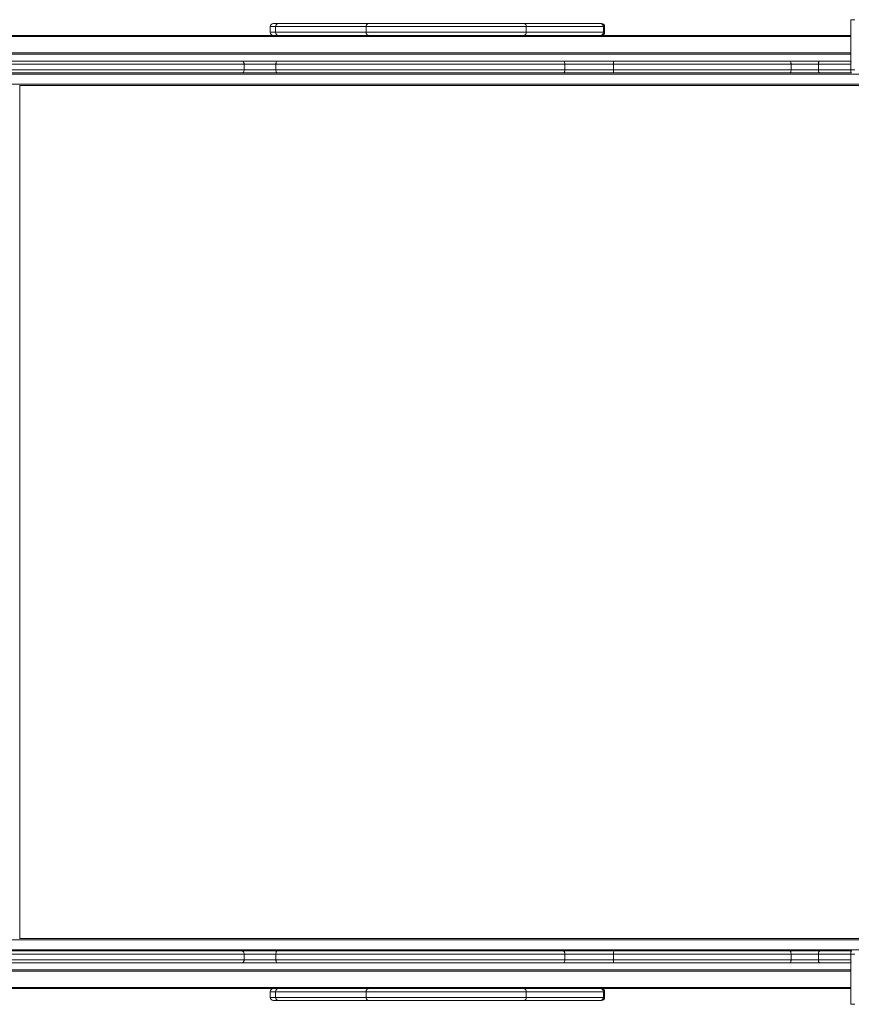
# Model space of a CAD drawing. Units: millimetres. Extents: x -20200 to 32303, y -14577 to -4778.
# Drawn here: x 2778 to 4104, y -12466 to -10896 of the extents above; entities that cross this region are included whole.
import ezdxf

# ---------------------------------------------------------------- set-up
doc = ezdxf.new("R2010")
doc.units = ezdxf.units.MM

msp = doc.modelspace()

# ---------------------------------------------------------------- linework, layer by layer
at = {"color": 7, "linetype": 'Continuous', "lineweight": 15}
for p, q in [((3177.4, -10907.1), (3177.4, -10916.1)), ((3190.5, -10902.1), (3182.4, -10902.1)), ((3186, -10907.1), (3330.2, -10907.1)), ((3186, -10907.1), (3186, -10916.1)), ((3333.8, -10902.1), (3190.5, -10902.1)), ((3330.2, -10907.1), (3585.6, -10907.1)), ((3330.2, -10907.1), (3330.2, -10916.1)), ((3581.8, -10902.1), (3333.8, -10902.1)), ((3703.8, -10902.1), (3581.8, -10902.1)), ((3585.6, -10907.1), (3585.6, -10916.1)), ((3585.6, -10907.1), (3708.7, -10907.1)), ((3705.5, -10902.1), (3703.8, -10902.1)), ((3708.7, -10907.1), (3708.7, -10916.1)), ((3710.5, -10916.1), (3710.5, -10907.1)), ((4109.2, -10896.1), (4103.2, -10896.1)), ((4103.2, -10976.1), (4103.2, -10896.1)), ((2757.2, -10921.1), (3367.8, -10921.1)), ((3330.2, -10916.1), (3186, -10916.1)), ((3585.6, -10916.1), (3330.2, -10916.1)), ((3367.8, -10921.1), (3563, -10921.1)), ((3563, -10921.1), (4103.2, -10921.1)), ((3708.7, -10916.1), (3585.6, -10916.1)), ((4103.2, -10951.1), (2757.2, -10951.1)), ((2757.2, -10962.1), (3132.7, -10962.1)), ((3132.7, -10962.1), (3188, -10962.1)), ((3135.8, -10967.1), (3135.8, -10976.1)), ((3186.5, -10967.1), (3135.8, -10967.1)), ((3647.1, -10967.1), (3186.5, -10967.1)), ((3186.5, -10967.1), (3186.5, -10976.1)), ((3188, -10962.1), (3645, -10962.1)), ((3645, -10962.1), (3725, -10962.1)), ((3647.1, -10967.1), (3647.1, -10976.1)), ((3724.7, -10967.1), (3647.1, -10967.1)), ((3724.7, -10967.1), (3724.7, -10976.1)), ((4007.6, -10967.1), (3724.7, -10967.1)), ((3725, -10962.1), (4005.9, -10962.1)), ((4005.9, -10962.1), (4053.5, -10962.1)), ((4007.6, -10967.1), (4007.6, -10976.1)), ((4051.3, -10967.1), (4007.6, -10967.1)), ((4102.7, -10967.1), (4051.3, -10967.1)), ((4051.3, -10967.1), (4051.3, -10976.1)), ((4053.5, -10962.1), (4103.2, -10962.1)), ((4102.7, -10967.1), (4102.7, -10976.1)), ((5647.2, -10983.1), (2751.2, -10983.1)), ((3132.7, -10981.1), (2756.2, -10981.1)), ((3188, -10981.1), (3132.7, -10981.1)), ((3135.8, -10976.1), (3186.5, -10976.1)), ((3186.5, -10976.1), (3647.1, -10976.1)), ((3645, -10981.1), (3188, -10981.1)), ((3725, -10981.1), (3645, -10981.1)), ((3647.1, -10976.1), (3724.7, -10976.1)), ((3724.7, -10976.1), (4007.6, -10976.1)), ((4005.9, -10981.1), (3725, -10981.1)), ((4053.5, -10981.1), (4005.9, -10981.1)), ((4007.6, -10976.1), (4051.3, -10976.1)), ((4051.3, -10976.1), (4102.7, -10976.1)), ((4104.2, -10981.1), (4053.5, -10981.1)), ((4103.2, -10976.1), (4109.2, -10976.1)), ((2751.2, -10999.1), (5647.2, -10999.1)), ((2778.1, -11001.1), (2778, -11001.1)), ((5627.3, -11001.1), (2778.1, -11001.1)), ((2778.1, -11001.1), (2778.1, -12361.1)), ((5647.2, -12363.1), (2751.2, -12363.1)), ((2778.1, -12361.1), (2778, -12361.1)), ((2778.1, -12361.1), (5627.3, -12361.1)), ((2751.2, -12379.1), (5647.2, -12379.1)), ((2756.2, -12381.1), (3132.7, -12381.1)), ((3132.7, -12381.1), (3188, -12381.1)), ((3135.8, -12386.1), (3135.8, -12395.1)), ((3186.5, -12386.1), (3135.8, -12386.1)), ((3647.1, -12386.1), (3186.5, -12386.1)), ((3186.5, -12386.1), (3186.5, -12395.1)), ((3188, -12381.1), (3645, -12381.1)), ((3645, -12381.1), (3725, -12381.1)), ((3647.1, -12386.1), (3647.1, -12395.1)), ((3724.7, -12386.1), (3647.1, -12386.1)), ((3724.7, -12386.1), (3724.7, -12395.1)), ((4007.6, -12386.1), (3724.7, -12386.1)), ((3725, -12381.1), (4005.9, -12381.1)), ((4005.9, -12381.1), (4053.5, -12381.1)), ((4007.6, -12386.1), (4007.6, -12395.1)), ((4051.3, -12386.1), (4007.6, -12386.1)), ((4102.7, -12386.1), (4051.3, -12386.1)), ((4051.3, -12386.1), (4051.3, -12395.1)), ((4053.5, -12381.1), (4104.2, -12381.1)), ((4102.7, -12386.1), (4102.7, -12395.1)), ((4109.2, -12386.1), (4103.2, -12386.1)), ((4103.2, -12466.1), (4103.2, -12386.1)), ((3132.7, -12400.1), (2757.2, -12400.1)), ((3188, -12400.1), (3132.7, -12400.1)), ((3135.8, -12395.1), (3186.5, -12395.1)), ((3186.5, -12395.1), (3647.1, -12395.1)), ((3645, -12400.1), (3188, -12400.1)), ((3725, -12400.1), (3645, -12400.1)), ((3647.1, -12395.1), (3724.7, -12395.1)), ((3724.7, -12395.1), (4007.6, -12395.1)), ((4005.9, -12400.1), (3725, -12400.1)), ((4053.5, -12400.1), (4005.9, -12400.1)), ((4007.6, -12395.1), (4051.3, -12395.1)), ((4051.3, -12395.1), (4102.7, -12395.1)), ((4103.2, -12400.1), (4053.5, -12400.1)), ((2757.2, -12411.1), (4103.2, -12411.1)), ((3367.8, -12441.1), (2757.2, -12441.1)), ((3177.4, -12446.1), (3177.4, -12455.1)), ((3330.2, -12446.1), (3186, -12446.1)), ((3186, -12455.1), (3186, -12446.1)), ((3585.6, -12446.1), (3330.2, -12446.1)), ((3330.2, -12455.1), (3330.2, -12446.1)), ((3367.8, -12441.1), (3563, -12441.1)), ((4103.2, -12441.1), (3563, -12441.1)), ((3585.6, -12455.1), (3585.6, -12446.1)), ((3708.7, -12446.1), (3585.6, -12446.1)), ((3708.7, -12455.1), (3708.7, -12446.1)), ((3710.5, -12455.1), (3710.5, -12446.1)), ((3190.5, -12460.1), (3182.4, -12460.1)), ((3186, -12455.1), (3330.2, -12455.1)), ((3333.8, -12460.1), (3190.5, -12460.1)), ((3330.2, -12455.1), (3585.6, -12455.1)), ((3581.8, -12460.1), (3333.8, -12460.1)), ((3703.8, -12460.1), (3581.8, -12460.1)), ((3585.6, -12455.1), (3708.7, -12455.1)), ((3705.5, -12460.1), (3703.8, -12460.1)), ((4103.2, -12466.1), (4109.2, -12466.1))]:
    msp.add_line(p, q, dxfattribs=at)
at = {"color": 8, "linetype": 'Continuous', "lineweight": 15}
for p, q in [((3177.4, -10907.1), (3186, -10907.1)), ((3708.7, -10907.1), (3710.5, -10907.1)), ((4103.2, -10923.1), (2757.2, -10923.1)), ((3186, -10916.1), (3177.4, -10916.1)), ((3710.5, -10916.1), (3708.7, -10916.1)), ((2757.2, -10949.1), (4103.2, -10949.1)), ((3135.8, -10967.1), (2757.2, -10967.1)), ((4103.2, -10967.1), (4102.7, -10967.1)), ((2757.2, -10976.1), (3135.8, -10976.1)), ((4102.7, -10976.1), (4103.2, -10976.1)), ((3135.8, -12386.1), (2757.2, -12386.1)), ((4103.2, -12386.1), (4102.7, -12386.1)), ((2757.2, -12395.1), (3135.8, -12395.1)), ((4102.7, -12395.1), (4103.2, -12395.1)), ((4103.2, -12413.1), (2757.2, -12413.1)), ((2757.2, -12439.1), (4103.2, -12439.1)), ((3186, -12446.1), (3177.4, -12446.1)), ((3710.5, -12446.1), (3708.7, -12446.1)), ((3177.4, -12455.1), (3186, -12455.1)), ((3708.7, -12455.1), (3710.5, -12455.1))]:
    msp.add_line(p, q, dxfattribs=at)
at = {"color": 7, "linetype": 'Continuous', "lineweight": 15, "flags": 128}
for points in [[(3330.2, -10907.1), (3330.3, -10906.1), (3330.5, -10905.2), (3330.8, -10904.3), (3331.3, -10903.6), (3331.8, -10903), (3332.4, -10902.5), (3333.1, -10902.2), (3333.8, -10902.1)], [(3333.8, -10921.1), (3333.1, -10921), (3332.4, -10920.7), (3331.8, -10920.3), (3331.3, -10919.6), (3330.8, -10918.9), (3330.5, -10918), (3330.3, -10917.1), (3330.2, -10916.1)], [(3132.7, -10962.1), (3133.3, -10962.2), (3133.9, -10962.5), (3134.4, -10963), (3134.9, -10963.6), (3135.3, -10964.3), (3135.6, -10965.2), (3135.8, -10966.1), (3135.8, -10967.1)], [(3188, -10962.1), (3187.8, -10962.2), (3187.5, -10962.5), (3187.2, -10963), (3187, -10963.6), (3186.8, -10964.3), (3186.7, -10965.2), (3186.6, -10966.1), (3186.5, -10967.1)], [(3645, -10962.1), (3645.4, -10962.2), (3645.8, -10962.5), (3646.2, -10963), (3646.5, -10963.6), (3646.7, -10964.3), (3646.9, -10965.2), (3647, -10966.1), (3647.1, -10967.1)], [(4005.9, -10962.1), (4006.3, -10962.2), (4006.6, -10962.5), (4006.9, -10963), (4007.1, -10963.6), (4007.3, -10964.3), (4007.5, -10965.2), (4007.6, -10966.1), (4007.6, -10967.1)], [(4053.5, -10962.1), (4053.1, -10962.2), (4052.6, -10962.5), (4052.3, -10963), (4051.9, -10963.6), (4051.6, -10964.3), (4051.4, -10965.2), (4051.3, -10966.1), (4051.3, -10967.1)], [(3132.7, -10981.1), (3133.3, -10981), (3133.9, -10980.7), (3134.4, -10980.3), (3134.9, -10979.6), (3135.3, -10978.9), (3135.6, -10978), (3135.8, -10977.1), (3135.8, -10976.1)], [(3186.5, -10976.1), (3186.6, -10977.1), (3186.7, -10978), (3186.8, -10978.9), (3187, -10979.6), (3187.2, -10980.3), (3187.5, -10980.7), (3187.8, -10981), (3188, -10981.1)], [(3647.1, -10976.1), (3647, -10977.1), (3646.9, -10978), (3646.7, -10978.9), (3646.5, -10979.6), (3646.2, -10980.3), (3645.8, -10980.7), (3645.4, -10981), (3645, -10981.1)], [(4007.6, -10976.1), (4007.6, -10977.1), (4007.5, -10978), (4007.3, -10978.9), (4007.1, -10979.6), (4006.9, -10980.3), (4006.6, -10980.7), (4006.3, -10981), (4005.9, -10981.1)], [(4051.3, -10976.1), (4051.3, -10977.1), (4051.4, -10978), (4051.6, -10978.9), (4051.9, -10979.6), (4052.3, -10980.3), (4052.6, -10980.7), (4053.1, -10981), (4053.5, -10981.1)], [(4102.7, -10976.1), (4102.7, -10977.1), (4102.8, -10978), (4102.9, -10978.9), (4103.1, -10979.6), (4103.3, -10980.3), (4103.6, -10980.7), (4103.9, -10981), (4104.2, -10981.1)], [(3132.7, -12381.1), (3133.3, -12381.2), (3133.9, -12381.5), (3134.4, -12382), (3134.9, -12382.6), (3135.3, -12383.3), (3135.6, -12384.2), (3135.8, -12385.1), (3135.8, -12386.1)], [(3188, -12381.1), (3187.8, -12381.2), (3187.5, -12381.5), (3187.2, -12382), (3187, -12382.6), (3186.8, -12383.3), (3186.7, -12384.2), (3186.6, -12385.1), (3186.5, -12386.1)], [(3645, -12381.1), (3645.4, -12381.2), (3645.8, -12381.5), (3646.2, -12382), (3646.5, -12382.6), (3646.7, -12383.3), (3646.9, -12384.2), (3647, -12385.1), (3647.1, -12386.1)], [(4005.9, -12381.1), (4006.3, -12381.2), (4006.6, -12381.5), (4006.9, -12382), (4007.1, -12382.6), (4007.3, -12383.3), (4007.5, -12384.2), (4007.6, -12385.1), (4007.6, -12386.1)], [(4053.5, -12381.1), (4053.1, -12381.2), (4052.6, -12381.5), (4052.3, -12382), (4051.9, -12382.6), (4051.6, -12383.3), (4051.4, -12384.2), (4051.3, -12385.1), (4051.3, -12386.1)], [(4102.7, -12386.1), (4102.7, -12385.1), (4102.8, -12384.2), (4102.9, -12383.3), (4103.1, -12382.6), (4103.3, -12382), (4103.6, -12381.5), (4103.9, -12381.2), (4104.2, -12381.1)], [(3132.7, -12400.1), (3133.3, -12400), (3133.9, -12399.7), (3134.4, -12399.3), (3134.9, -12398.6), (3135.3, -12397.9), (3135.6, -12397), (3135.8, -12396.1), (3135.8, -12395.1)], [(3186.5, -12395.1), (3186.6, -12396.1), (3186.7, -12397), (3186.8, -12397.9), (3187, -12398.6), (3187.2, -12399.3), (3187.5, -12399.7), (3187.8, -12400), (3188, -12400.1)], [(3647.1, -12395.1), (3647, -12396.1), (3646.9, -12397), (3646.7, -12397.9), (3646.5, -12398.6), (3646.2, -12399.3), (3645.8, -12399.7), (3645.4, -12400), (3645, -12400.1)], [(4007.6, -12395.1), (4007.6, -12396.1), (4007.5, -12397), (4007.3, -12397.9), (4007.1, -12398.6), (4006.9, -12399.3), (4006.6, -12399.7), (4006.3, -12400), (4005.9, -12400.1)], [(4051.3, -12395.1), (4051.3, -12396.1), (4051.4, -12397), (4051.6, -12397.9), (4051.9, -12398.6), (4052.3, -12399.3), (4052.6, -12399.7), (4053.1, -12400), (4053.5, -12400.1)], [(3333.8, -12441.1), (3333.1, -12441.2), (3332.4, -12441.5), (3331.8, -12442), (3331.3, -12442.6), (3330.8, -12443.3), (3330.5, -12444.2), (3330.3, -12445.1), (3330.2, -12446.1)], [(3330.2, -12455.1), (3330.3, -12456.1), (3330.5, -12457), (3330.8, -12457.9), (3331.3, -12458.6), (3331.8, -12459.3), (3332.4, -12459.7), (3333.1, -12460), (3333.8, -12460.1)]]:
    msp.add_lwpolyline(points, dxfattribs=at)
at = {"color": 7, "linetype": 'Continuous', "lineweight": 15}
for centre, radius, start, end in [((3182.4, -10907.1), 5, 90, 180), ((3190.8, -10906.9), 4.78, 93.0228, 182.7332), ((3581.1, -10906.6), 4.55, 353.7053, 81.8705), ((3703.8, -10907.1), 4.95, 359.4346, 89.4233), ((3705.5, -10907.1), 5, 0, 90), ((3182.4, -10916.1), 5, 180, 270), ((3190.8, -10916.3), 4.78, 177.2668, 266.9772), ((3581.1, -10916.6), 4.55, 278.1295, 6.2947), ((3703.8, -10916.2), 4.95, 270.5767, 0.5654), ((3705.5, -10916.1), 5, 270, 0), ((3746.3, -10965.9), 21.6, 169.9964, 183.3043), ((3746.3, -10977.4), 21.6, 176.6957, 190.0036), ((3746.3, -12384.9), 21.6, 169.9964, 183.3043), ((3746.3, -12396.4), 21.6, 176.6957, 190.0036), ((3182.4, -12446.1), 5, 90, 180), ((3190.8, -12445.9), 4.78, 93.0228, 182.7332), ((3581.1, -12445.6), 4.55, 353.7053, 81.8705), ((3703.8, -12446.1), 4.95, 359.4346, 89.4233), ((3705.5, -12446.1), 5, 0, 90), ((3182.4, -12455.1), 5, 180, 270), ((3190.8, -12455.3), 4.78, 177.2668, 266.9772), ((3581.1, -12455.6), 4.55, 278.1295, 6.2947), ((3703.8, -12455.2), 4.95, 270.5767, 0.5654), ((3705.5, -12455.1), 5, 270, 0)]:
    msp.add_arc(centre, radius, start, end, dxfattribs=at)
at = {"color": 8, "linetype": 'Continuous', "lineweight": 15}
for centre, start, end in [((4113.8, -10966.8), 161.7069, 181.7227), ((4113.8, -12395.4), 178.2773, 198.2931)]:
    msp.add_arc(centre, 11.1, start, end, dxfattribs=at)

doc.saveas('drawing.dxf')
